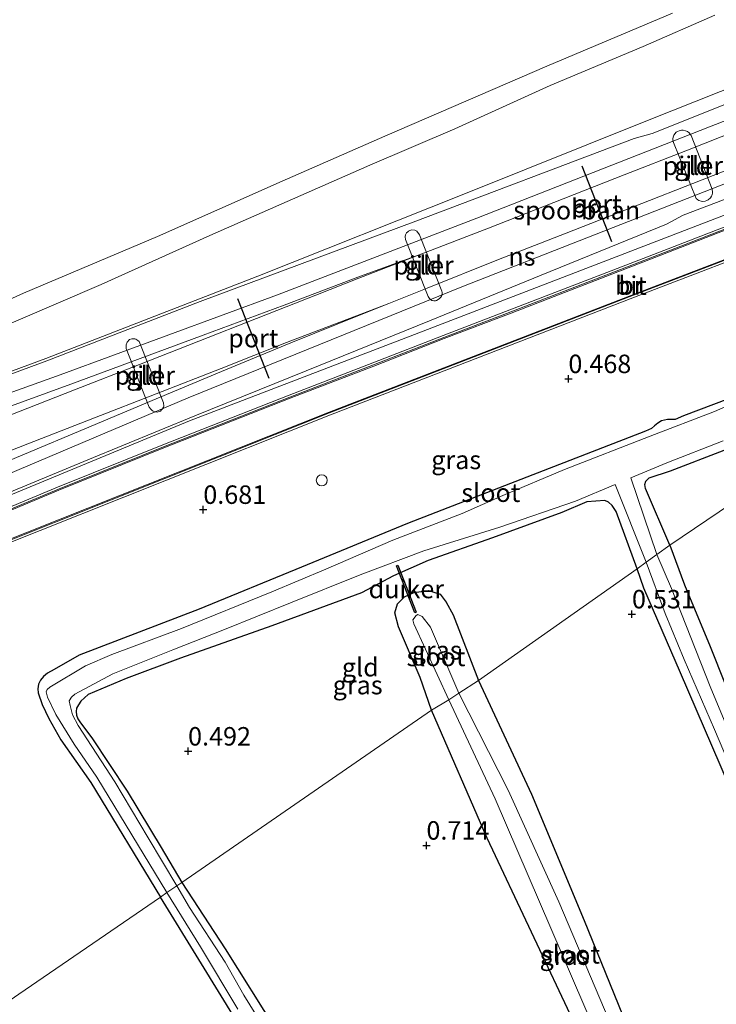
# Model space of a CAD drawing. Units: metres. Extents: x 199995 to 210008, y 499999 to 506253.
# Drawn here: x 200602 to 200697, y 500289 to 500422 of the extents above; entities that cross this region are included whole.
import ezdxf
from ezdxf.enums import TextEntityAlignment as Align

# ---------------------------------------------------------------- set-up
doc = ezdxf.new("R2010")
doc.units = ezdxf.units.M
doc.layers.get('0').update_dxf_attribs({"lineweight": 25})
for name, color, linetype, lineweight in [('B-ME-AL-OVERIG-S-B1', 7, 'Continuous', 18), ('B-ME-GW-HOOGTEPUNT-S-B1', 10, 'Continuous', 25), ('B-ME-GW-INSTEEKWATERGANG-L-B1', 10, 'Continuous', 25), ('B-ME-IE-GRASLAND-GV-B6', 93, 'Continuous', 18), ('B-ME-IE-GRONDWERKLIJN-GROND_INGERICHT-GV-B6', 253, 'Continuous', 18), ('B-ME-IE-HULPGEOMETRIE-L-B1', 53, 'Continuous', 18), ('B-ME-KW-BRUG-GV-B7', 173, 'Continuous', 18), ('B-ME-KW-DUIKER-GV-B6', 10, 'Continuous', 25), ('B-ME-KW-LEUNING-L-B2', 8, 'Continuous', 18), ('B-ME-KW-PIJLER-GV-B6', 173, 'Continuous', 18), ('B-ME-OG-WATER-GV-B6', 153, 'Continuous', 18), ('B-ME-SB-SPOOR-GV-B7', 253, 'Continuous', 18), ('B-ME-SB-SPOOR-L-B2', 253, 'Continuous', 18), ('B-ME-VH-VERH_SOORT-BITUMEN-GV-B7', 8, 'IE-TERREINAFSCHEIDING-NATUURLIJK-HOUTWAL', 18), ('B-ME-VH-VERH_SOORT-ONVERHARD-GV-B6', 8, 'Continuous', 18), ('B-ME-VW-PORTAAL-L-B2', 10, 'Continuous', 25)]:
    doc.layers.add(name, color=color, linetype=linetype, lineweight=lineweight)
doc.styles.add('NLCS-ISO', font='NLCS-ISO.TTF')
doc.linetypes.add('IE-TERREINAFSCHEIDING-NATUURLIJK-HOUTWAL', pattern='A,7,-1.5,[67,NLCS.SHX,S=0.75,R=45,X=0,Y=0],-1.5,7,-1.5,[70,NLCS.SHX,S=0.75,R=0,X=0,Y=0],-1.5', length=20)

# ---------------------------------------------------------------- blocks, each defined once
blk = doc.blocks.new('dtb')
blk.add_circle((0, 0), 0.75)
blk = doc.blocks.new('hoogtepunt')
for p, q in [((-0.5, 0), (0.5, 0)), ((0, 0.5), (0, -0.5))]:
    blk.add_line(p, q)

msp = doc.modelspace()

# ---------------------------------------------------------------- linework, layer by layer
at = {"layer": 'B-ME-GW-INSTEEKWATERGANG-L-B1'}
for points in [[(200702.52, 500372.17, 0.55), (200692.36, 500368.31, 0.46), (200691.24, 500367.84, 0.46), (200690.2, 500367.82, 0.46), (200689.39, 500367.66, 0.46), (200688.89, 500367.35, 0.46), (200688.44, 500366.96, 0.5), (200688.03, 500366.62, 0.54), (200687.23, 500366.25, 0.55), (200671.12, 500360.02, 0.44), (200654.99, 500353.76, 0.7), (200640.63, 500347.81, 0.72), (200626.77, 500342.13, 0.76), (200610.49, 500335.92, 0.9), (200607.09, 500333.95, 0.95), (200606.21, 500333.47, 0.95), (200605.65, 500333, 0.92), (200605.24, 500332.53, 0.91), (200605, 500331.97, 0.82), (200604.9, 500331.34, 0.81), (200604.93, 500330.78, 0.76), (200605.47, 500329.23, 0.78), (200606.38, 500327.31, 0.82), (200608, 500324.44, 0.83), (200612.09, 500318.64, 0.8), (200621.49, 500303.12, 0.86)], [(200690.51, 500350.82, 0.49), (200687.21, 500358.47, 0.58), (200687.12, 500359.01, 0.61), (200687.24, 500359.5, 0.62), (200687.69, 500359.94, 0.65), (200690.62, 500360.89, 0.7), (200697.85, 500363.66, 0.67)], [(200686.1, 500347.62, 0.43), (200683.25, 500355.37, 0.56), (200682.69, 500356.17, 0.57), (200682.21, 500356.64, 0.58), (200681.7, 500356.86, 0.58), (200679.27, 500356.7, 0.48), (200675.87, 500355.23, 0.53), (200666.47, 500351.79, 0.59), (200657.79, 500348.74, 0.62), (200653.06, 500346.67, 0.55), (200648.73, 500344.33, 0.78), (200636.59, 500339.87, 0.77), (200624.24, 500335.48, 0.66), (200616.84, 500332.75, 0.45), (200611.7, 500330.56, 0.55), (200610.71, 500329.67, 0.55), (200610.39, 500329.19, 0.55), (200610.15, 500328.71, 0.53), (200610.09, 500328.27, 0.51), (200610.11, 500327.77, 0.5), (200610.31, 500327.29, 0.49), (200610.68, 500326.74, 0.5), (200612.19, 500324.69, 0.54), (200616.98, 500317.46, 0.55), (200621.62, 500309.84, 0.55), (200624.38, 500305.11, 0.54)], [(200690.51, 500350.82, 0.49), (200692.48, 500345.42, 0.5), (200695.96, 500337.09, 0.43), (200700.12, 500326.63, 0.43), (200702.97, 500318.76, 0.5), (200706.47, 500311.29, 0.49), (200710.28, 500302.7, 0.48), (200713.88, 500292.3, 0.53), (200718.21, 500281.82, 0.52)], [(200712.57, 500284.78, 0.55), (200707.48, 500297.01, 0.54), (200704.21, 500305.27, 0.47), (200698.47, 500318.41, 0.45), (200691.96, 500333.5, 0.47), (200686.99, 500345, 0.44), (200686.1, 500347.62, 0.43)], [(200658.22, 500328.46, 0.59), (200656.68, 500332.86, 0.59), (200653.76, 500339.73, 0.57), (200653.27, 500341.62, 0.53), (200653.6, 500342.84, 0.51), (200654.56, 500343.81, 0.5), (200655.84, 500344.4, 0.51), (200657.8, 500344.67, 0.51), (200659.39, 500344.19, 0.53), (200660.22, 500343.09, 0.52), (200661.17, 500341.35, 0.5), (200664.57, 500332.48, 0.49)], [(200664.57, 500332.48, 0.49), (200671.77, 500317.09, 0.6), (200678.9, 500299.97, 0.6), (200688.8, 500275.62, 0.6), (200694.25, 500260.81, 0.6), (200694.29, 500259.52, 0.6), (200693.59, 500258.55, 0.6), (200692.49, 500257.89, 0.6), (200691.5, 500258.03, 0.6), (200690.45, 500258.7, 0.6), (200689.58, 500259.82, 0.6), (200677.76, 500285.65, 0.59), (200665.75, 500311.1, 0.59), (200658.22, 500328.46, 0.59)], [(200624.38, 500305.11, 0.54), (200630.29, 500296.1, 0.54), (200637.17, 500285.08, 0.54), (200645.75, 500271.15, 0.54), (200655.11, 500256.3, 0.54), (200663.89, 500241.78, 0.58), (200664.42, 500240.43, 0.59), (200664.31, 500239.89, 0.6), (200663.87, 500239.45, 0.64), (200663.02, 500238.85, 0.69), (200662.47, 500238.62, 0.69), (200662.07, 500238.75, 0.72), (200661.79, 500239.05, 0.78), (200661.44, 500239.45, 0.84), (200657.44, 500245.69, 1), (200646.85, 500261.74, 0.91), (200636.63, 500278.5, 0.86), (200627.06, 500294.09, 0.86), (200621.49, 500303.12, 0.86)]]:
    msp.add_polyline3d(points, dxfattribs=at)
at = {"layer": 'B-ME-IE-GRASLAND-GV-B6'}
for points in [[(200704.6, 500372.48, 0.01), (200696.56, 500368.93, 0.01), (200687.83, 500365.56, 0.01), (200676.25, 500361.06, 0.01), (200667.87, 500357.54, 0.01), (200662.37, 500355.09, 0.01), (200652.97, 500351.48, 0.01), (200643.89, 500347.54, 0.01), (200636.58, 500344.48, 0.01), (200624.34, 500339.52, 0.01), (200614.93, 500335.99, 0.01), (200611.37, 500334.47, 0.01), (200606.53, 500331.58, 0.01), (200606.18, 500331.27, 0.01), (200606.04, 500330.92, 0.01), (200606.22, 500330.22, 0.01), (200607.32, 500327.85, 0.01), (200609.8, 500323.86, 0.01), (200612.89, 500319.36, 0.01), (200622.38, 500303.73, 0.01), (200621.49, 500303.12, 0.86), (200612.09, 500318.64, 0.8), (200608, 500324.44, 0.83), (200606.38, 500327.31, 0.82), (200605.47, 500329.23, 0.78), (200604.93, 500330.78, 0.76), (200604.9, 500331.34, 0.81), (200605, 500331.97, 0.82), (200605.24, 500332.53, 0.91), (200605.65, 500333, 0.92), (200606.21, 500333.47, 0.95), (200607.09, 500333.95, 0.95), (200610.49, 500335.92, 0.9), (200626.77, 500342.13, 0.76), (200640.63, 500347.81, 0.72), (200654.99, 500353.76, 0.7), (200671.12, 500360.02, 0.44), (200687.23, 500366.25, 0.55), (200688.03, 500366.62, 0.54), (200688.44, 500366.96, 0.5), (200688.89, 500367.35, 0.46), (200689.39, 500367.66, 0.46), (200690.2, 500367.82, 0.46), (200691.24, 500367.84, 0.46), (200692.36, 500368.31, 0.46), (200702.52, 500372.17, 0.55)], [(200690.51, 500350.82, 0.49), (200688.74, 500349.55, 0.04), (200685.22, 500359.92, 0.01), (200690.11, 500361.97, 0.01), (200697.73, 500364.94, 0.01)], [(200697.85, 500363.66, 0.67), (200690.62, 500360.89, 0.7), (200687.69, 500359.94, 0.65), (200687.24, 500359.5, 0.62), (200687.12, 500359.01, 0.61), (200687.21, 500358.47, 0.58), (200690.51, 500350.82, 0.49)], [(200623.73, 500304.67, 0.01), (200619.84, 500311.16, 0.01), (200615.32, 500318.74, 0.01), (200610.36, 500326.37, 0.01), (200609.61, 500327.82, 0.01), (200609.27, 500329.08, 0.01), (200609.15, 500329.7, 0.01), (200609.44, 500330.22, 0.01), (200609.91, 500330.6, 0.01), (200615.06, 500333.37, 0.01), (200623.17, 500336.63, 0.01), (200630.16, 500339.37, 0.01), (200639.13, 500343.01, 0.01), (200648.56, 500346.78, 0.01), (200657.18, 500350.04, 0.01), (200667.48, 500353.25, 0.01), (200677.73, 500356.79, 0.01), (200683.11, 500359.04, 0.01), (200687.29, 500348.5, 0.04), (200686.1, 500347.62, 0.43), (200683.25, 500355.37, 0.56), (200682.69, 500356.17, 0.57), (200682.21, 500356.64, 0.58), (200681.7, 500356.86, 0.58), (200679.27, 500356.7, 0.48), (200675.87, 500355.23, 0.53), (200666.47, 500351.79, 0.59), (200657.79, 500348.74, 0.62), (200653.06, 500346.67, 0.55), (200648.73, 500344.33, 0.78), (200636.59, 500339.87, 0.77), (200624.24, 500335.48, 0.66), (200616.84, 500332.75, 0.45), (200611.7, 500330.56, 0.55), (200610.71, 500329.67, 0.55), (200610.39, 500329.19, 0.55), (200610.15, 500328.71, 0.53), (200610.09, 500328.27, 0.51), (200610.11, 500327.77, 0.5), (200610.31, 500327.29, 0.49), (200610.68, 500326.74, 0.5), (200612.19, 500324.69, 0.54), (200616.98, 500317.46, 0.55), (200621.62, 500309.84, 0.55), (200624.38, 500305.11, 0.54), (200623.73, 500304.67, 0.01)], [(200717.75, 500279.15, 0.04), (200712.69, 500292.12, 0.04), (200707.73, 500303.74, 0.04), (200702.18, 500316.79, 0.04), (200695.97, 500331.67, 0.04), (200690.75, 500344.92, 0.04), (200688.74, 500349.55, 0.04), (200690.51, 500350.82, 0.49)], [(200690.51, 500350.82, 0.49), (200692.48, 500345.42, 0.5), (200695.96, 500337.09, 0.43), (200700.12, 500326.63, 0.43), (200702.97, 500318.76, 0.5), (200706.47, 500311.29, 0.49), (200710.28, 500302.7, 0.48), (200713.88, 500292.3, 0.53), (200718.21, 500281.82, 0.52)], [(200712.57, 500284.78, 0.55), (200707.48, 500297.01, 0.54), (200704.21, 500305.27, 0.47), (200698.47, 500318.41, 0.45), (200691.96, 500333.5, 0.47), (200686.99, 500345, 0.44), (200686.1, 500347.62, 0.43), (200687.29, 500348.5, 0.04), (200689.88, 500341.57, 0.04), (200692.47, 500335.31, 0.04), (200696.54, 500325.83, 0.04), (200700.5, 500316.59, 0.04), (200704.81, 500306.97, 0.04), (200709.52, 500296.41, 0.04), (200713.53, 500285.55, 0.04)], [(200660.57, 500329.87, -0.02), (200658.22, 500328.46, 0.59), (200656.68, 500332.86, 0.59), (200653.76, 500339.73, 0.57), (200653.27, 500341.62, 0.53), (200653.6, 500342.84, 0.51), (200654.56, 500343.81, 0.5), (200655.84, 500344.4, 0.51), (200657.8, 500344.67, 0.51), (200659.39, 500344.19, 0.53), (200660.22, 500343.09, 0.52), (200661.17, 500341.35, 0.5), (200664.57, 500332.48, 0.49), (200661.94, 500330.76, -0.02), (200658.11, 500339.7, -0.02), (200656.94, 500341.13, -0.02), (200656.38, 500341.41, -0.02), (200656.14, 500341.26, -0.02), (200655.7, 500340.71, -0.02), (200655.82, 500340.15, -0.02), (200660.57, 500329.87, -0.02)], [(200682.91, 500284.92, -0.02), (200675.47, 500302.5, -0.02), (200668.61, 500317.61, -0.02), (200661.94, 500330.76, -0.02), (200664.57, 500332.48, 0.49), (200671.77, 500317.09, 0.6), (200678.9, 500299.97, 0.6), (200688.8, 500275.62, 0.6)], [(200677.76, 500285.65, 0.59), (200665.75, 500311.1, 0.59), (200658.22, 500328.46, 0.59), (200660.57, 500329.87, -0.02)], [(200660.57, 500329.87, -0.02), (200666.84, 500316.42, -0.02), (200678.88, 500288.52, -0.02)], [(200623.73, 500304.67, 0.01), (200624.38, 500305.11, 0.54), (200630.29, 500296.1, 0.54), (200637.17, 500285.08, 0.54)], [(200637.47, 500282.36, 0.01), (200632.81, 500289.82, 0.01), (200630.28, 500294.31, 0.01), (200625.44, 500301.71, 0.01), (200623.73, 500304.67, 0.01)], [(200636.63, 500278.5, 0.86), (200627.06, 500294.09, 0.86), (200621.49, 500303.12, 0.86), (200622.38, 500303.73, 0.01), (200626.91, 500296.37, 0.01), (200632.01, 500287.95, 0.01)]]:
    msp.add_polyline3d(points, dxfattribs=at)
at = {"layer": 'B-ME-IE-GRONDWERKLIJN-GROND_INGERICHT-GV-B6'}
for points in [[(200690.85, 500422.88, 1.14), (200673.87, 500415.7, 1.21), (200651.91, 500406.22, 1.2), (200637.98, 500400.12, 1.16), (200621.11, 500392.61, 1.2), (200602.96, 500384.95, 1.2), (200587.03, 500377.73, 1.2)], [(200596.08, 500378.67, 1.15), (200613.49, 500386.14, 1.11), (200628.18, 500392.78, 1.08), (200649.88, 500402.27, 1.1), (200661.38, 500407.21, 1.1), (200674.3, 500413.08, 1.11), (200686.88, 500418.35, 1.13), (200696.62, 500422.6, 1.03)], [(200694.97, 500397.38, 1.24), (200695.28, 500397.41, 1.24), (200695.54, 500397.49, 1.24), (200695.72, 500397.6, 1.24), (200696.02, 500397.85, 1.24), (200696.17, 500398.11, 1.23), (200696.23, 500398.26, 1.23), (200696.29, 500398.52, 1.23), (200696.29, 500398.65, 1.22), (200696.24, 500399.03, 0.94), (200693.4, 500406.29, 0.94), (200693.12, 500406.66, 1.28), (200692.91, 500406.83, 1.26), (200692.79, 500406.9, 1.25), (200692.65, 500406.96, 1.26), (200692.33, 500407.04, 1.26), (200692.11, 500407.03, 1.22), (200691.92, 500406.99, 1.22), (200691.78, 500406.95, 1.23), (200691.55, 500406.85, 1.23), (200691.39, 500406.76, 1.31), (200691.03, 500406.37, 1.37), (200690.95, 500406.08, 1.33), (200690.93, 500405.88, 1.33), (200690.93, 500405.66, 1.32), (200691, 500405.38, 0.94), (200694.1, 500397.76, 1.33), (200694.29, 500397.6, 1.28), (200694.46, 500397.5, 1.3), (200694.74, 500397.41, 1.23), (200694.97, 500397.38, 1.24)], [(200659.32, 500384.21, 1.05), (200659.49, 500384.4, 1.05), (200659.61, 500384.63, 1.05), (200659.65, 500384.84, 1.05), (200659.66, 500385.05, 1.05), (200659.61, 500385.2, 1.05), (200656.61, 500392.86, 1.05), (200656.24, 500393.35, 1.05), (200655.95, 500393.5, 1.05), (200655.57, 500393.55, 1.05), (200655.3, 500393.43, 1.05), (200655.12, 500393.37, 1.05), (200655, 500393.28, 1.05), (200654.83, 500393.14, 1.05), (200654.72, 500392.83, 1.05), (200654.67, 500392.62, 1.05), (200654.67, 500392.46, 1.05), (200654.69, 500392.35, 1.05), (200654.71, 500392.23, 1.05), (200657.75, 500384.48, 1.05), (200657.84, 500384.34, 1.05), (200657.94, 500384.21, 1.05), (200658.08, 500384.1, 1.05), (200658.26, 500383.97, 1.05), (200658.38, 500383.94, 1.05), (200658.54, 500383.93, 1.05), (200658.77, 500383.92, 1.05), (200658.89, 500383.95, 1.05), (200659.14, 500384.07, 1.05), (200659.32, 500384.21, 1.05)], [(200621.78, 500369.27, 1.17), (200621.9, 500369.49, 1.17), (200621.96, 500369.61, 1.17), (200621.95, 500369.79, 1.17), (200621.94, 500369.94, 1.17), (200621.93, 500370.11, 1.17), (200618.73, 500378.18, 1.17), (200618.6, 500378.38, 1.17), (200618.44, 500378.54, 1.17), (200618.18, 500378.7, 1.17), (200618.05, 500378.75, 1.17), (200617.81, 500378.76, 1.17), (200617.61, 500378.76, 1.17), (200617.3, 500378.65, 1.17), (200616.99, 500378.29, 1.17), (200616.84, 500377.93, 1.17), (200616.84, 500377.66, 1.17), (200616.87, 500377.46, 1.17), (200619.99, 500369.49, 1.17), (200620.18, 500369.22, 1.17), (200620.37, 500369.03, 1.17), (200620.54, 500368.95, 1.17), (200620.73, 500368.87, 1.17), (200621.08, 500368.84, 1.17), (200621.2, 500368.86, 1.17), (200621.33, 500368.91, 1.17), (200621.49, 500368.98, 1.17), (200621.62, 500369.08, 1.17), (200621.71, 500369.18, 1.17), (200621.78, 500369.27, 1.17)], [(200702.52, 500372.17, 0.55), (200692.36, 500368.31, 0.46), (200691.24, 500367.84, 0.46), (200690.2, 500367.82, 0.46), (200689.39, 500367.66, 0.46), (200688.89, 500367.35, 0.46), (200688.44, 500366.96, 0.5), (200688.03, 500366.62, 0.54), (200687.23, 500366.25, 0.55), (200671.12, 500360.02, 0.44), (200654.99, 500353.76, 0.7), (200640.63, 500347.81, 0.72), (200626.77, 500342.13, 0.76), (200610.49, 500335.92, 0.9), (200607.09, 500333.95, 0.95), (200606.21, 500333.47, 0.95), (200605.65, 500333, 0.92), (200605.24, 500332.53, 0.91), (200605, 500331.97, 0.82), (200604.9, 500331.34, 0.81), (200604.93, 500330.78, 0.76), (200605.47, 500329.23, 0.78), (200606.38, 500327.31, 0.82), (200608, 500324.44, 0.83), (200612.09, 500318.64, 0.8), (200621.49, 500303.12, 0.86), (200602.34, 500289.98, 0.97)], [(200717.26, 500368.87, 0.58), (200690.51, 500350.82, 0.49), (200687.21, 500358.47, 0.58), (200687.12, 500359.01, 0.61), (200687.24, 500359.5, 0.62), (200687.69, 500359.94, 0.65), (200690.62, 500360.89, 0.7), (200697.85, 500363.66, 0.67)], [(200718.21, 500281.82, 0.52), (200713.88, 500292.3, 0.53), (200710.28, 500302.7, 0.48), (200706.47, 500311.29, 0.49), (200702.97, 500318.76, 0.5), (200700.12, 500326.63, 0.43), (200695.96, 500337.09, 0.43), (200692.48, 500345.42, 0.5), (200690.51, 500350.82, 0.49), (200717.26, 500368.87, 0.58), (200717.56, 500367.89, 0.6), (200718.01, 500366.94, 0.6), (200718.63, 500366.1, 0.64), (200719.63, 500364.76, 0.67), (200720.22, 500364.05, 0.69), (200721.69, 500361.66, 0.71), (200722.18, 500360.6, 0.71), (200723.63, 500357.51, 0.73), (200727.89, 500345.93, 0.61), (200732.69, 500334.45, 0.63), (200737.44, 500323.9, 0.79), (200739.87, 500319.18, 0.6), (200744.34, 500307.37, 0.76), (200749.2, 500297.85, 0.71)], [(200718.21, 500281.82, 0.52), (200713.88, 500292.3, 0.53), (200710.28, 500302.7, 0.48), (200706.47, 500311.29, 0.49), (200702.97, 500318.76, 0.5), (200700.12, 500326.63, 0.43), (200695.96, 500337.09, 0.43), (200692.48, 500345.42, 0.5), (200690.51, 500350.82, 0.49), (200717.26, 500368.87, 0.58), (200717.56, 500367.89, 0.6), (200718.01, 500366.94, 0.6), (200718.63, 500366.1, 0.64), (200719.63, 500364.76, 0.67), (200720.22, 500364.05, 0.69), (200721.69, 500361.66, 0.71), (200722.18, 500360.6, 0.71), (200723.63, 500357.51, 0.73), (200727.89, 500345.93, 0.61), (200732.69, 500334.45, 0.63), (200737.44, 500323.9, 0.79), (200739.87, 500319.18, 0.6), (200744.34, 500307.37, 0.76), (200749.2, 500297.85, 0.71)], [(200664.57, 500332.48, 0.49), (200661.17, 500341.35, 0.5), (200660.22, 500343.09, 0.52), (200659.39, 500344.19, 0.53), (200657.8, 500344.67, 0.51), (200655.84, 500344.4, 0.51), (200654.56, 500343.81, 0.5), (200653.6, 500342.84, 0.51), (200653.27, 500341.62, 0.53), (200653.76, 500339.73, 0.57), (200656.68, 500332.86, 0.59), (200658.22, 500328.46, 0.59), (200624.38, 500305.11, 0.54), (200621.62, 500309.84, 0.55), (200616.98, 500317.46, 0.55), (200612.19, 500324.69, 0.54), (200610.68, 500326.74, 0.5), (200610.31, 500327.29, 0.49), (200610.11, 500327.77, 0.5), (200610.09, 500328.27, 0.51), (200610.15, 500328.71, 0.53), (200610.39, 500329.19, 0.55), (200610.71, 500329.67, 0.55), (200611.7, 500330.56, 0.55), (200616.84, 500332.75, 0.45), (200624.24, 500335.48, 0.66), (200636.59, 500339.87, 0.77), (200648.73, 500344.33, 0.78), (200653.06, 500346.67, 0.55), (200657.79, 500348.74, 0.62), (200666.47, 500351.79, 0.59), (200675.87, 500355.23, 0.53), (200679.27, 500356.7, 0.48), (200681.7, 500356.86, 0.58), (200682.21, 500356.64, 0.58), (200682.69, 500356.17, 0.57), (200683.25, 500355.37, 0.56), (200686.1, 500347.62, 0.43), (200664.57, 500332.48, 0.49)], [(200688.8, 500275.62, 0.6), (200678.9, 500299.97, 0.6), (200671.77, 500317.09, 0.6), (200664.57, 500332.48, 0.49), (200686.1, 500347.62, 0.43), (200686.99, 500345, 0.44), (200691.96, 500333.5, 0.47), (200698.47, 500318.41, 0.45), (200704.21, 500305.27, 0.47), (200707.48, 500297.01, 0.54), (200712.57, 500284.78, 0.55)], [(200688.8, 500275.62, 0.6), (200678.9, 500299.97, 0.6), (200671.77, 500317.09, 0.6), (200664.57, 500332.48, 0.49), (200686.1, 500347.62, 0.43), (200686.99, 500345, 0.44), (200691.96, 500333.5, 0.47), (200698.47, 500318.41, 0.45), (200704.21, 500305.27, 0.47), (200707.48, 500297.01, 0.54), (200712.57, 500284.78, 0.55)], [(200637.17, 500285.08, 0.54), (200630.29, 500296.1, 0.54), (200624.38, 500305.11, 0.54), (200658.22, 500328.46, 0.59), (200665.75, 500311.1, 0.59), (200677.76, 500285.65, 0.59)], [(200637.17, 500285.08, 0.54), (200630.29, 500296.1, 0.54), (200624.38, 500305.11, 0.54), (200658.22, 500328.46, 0.59), (200665.75, 500311.1, 0.59), (200677.76, 500285.65, 0.59)], [(200584.03, 500277.33, 1.78), (200602.34, 500289.98, 0.97), (200621.49, 500303.12, 0.86), (200627.06, 500294.09, 0.86), (200636.63, 500278.5, 0.86)], [(200584.03, 500277.33, 1.78), (200602.34, 500289.98, 0.97), (200621.49, 500303.12, 0.86), (200627.06, 500294.09, 0.86), (200636.63, 500278.5, 0.86)]]:
    msp.add_polyline3d(points, dxfattribs=at)
at = {"layer": 'B-ME-IE-HULPGEOMETRIE-L-B1'}
msp.add_polyline3d([(200584.03, 500277.33, 1.78), (200602.34, 500289.98, 0.97), (200621.49, 500303.12, 0.86), (200622.38, 500303.73, 0.01), (200623.73, 500304.67, 0.01), (200624.38, 500305.11, 0.54), (200658.22, 500328.46, 0.59), (200660.57, 500329.87, -0.02), (200661.94, 500330.76, -0.02), (200664.57, 500332.48, 0.49), (200686.1, 500347.62, 0.43), (200687.29, 500348.5, 0.04), (200688.74, 500349.55, 0.04), (200690.51, 500350.82, 0.49), (200717.26, 500368.87, 0.58), (200721.84, 500372.25, 0.62), (200735.16, 500381.15, 0.88), (200775.91, 500408.38, 1.86), (200778.52, 500409.29, 0.91), (200780.48, 500409.97, 0.31), (200855.42, 500447.12, 0.31)], dxfattribs=at)
at = {"layer": 'B-ME-KW-BRUG-GV-B7'}
for points in [[(200577.62, 500365.63, 12.94), (200605.98, 500376.09, 13.35), (200634.69, 500387.24, 13.74), (200662.82, 500398.47, 14.18), (200687.47, 500408.33, 14.52), (200733.65, 500426.71, 15.17), (200765.54, 500439.5, 15.45), (200798.56, 500452.59, 15.7), (200828.7, 500464.46, 15.7)], [(200845.97, 500452.93, 15.63), (200816.86, 500441.49, 15.64), (200777.12, 500426.05, 15.43), (200739.86, 500411.7, 15.08), (200655.32, 500379.14, 14.01), (200625.42, 500367.63, 13.74), (200588.02, 500352.17, 13.2)], [(200517.73, 500320.64, 10.82), (200528.58, 500325.34, 11.27), (200540.25, 500330.23, 11.35), (200552.1, 500335.18, 10.98), (200564.04, 500340.24, 11.15), (200577.44, 500345.97, 11.45), (200591.89, 500352.1, 11.57), (200607.58, 500358.67, 11.85), (200621.82, 500364.41, 12.04), (200638.94, 500371.14, 12.33), (200650.26, 500375.49, 12.49), (200659.79, 500379.2, 12.66), (200668.85, 500382.68, 12.79), (200687.49, 500389.87, 13.08), (200696.92, 500393.55, 13.2), (200716.89, 500401.17, 13.48), (200726.67, 500404.94, 13.64), (200734.81, 500408.14, 13.61), (200754.61, 500415.71, 13.78), (200772.49, 500422.59, 13.96), (200791.3, 500429.88, 14.15), (200813.64, 500438.58, 14.24), (200835.82, 500447.31, 14.26)], [(200825.87, 500438.47, 14.31), (200776, 500419.05, 14.17), (200728.62, 500400.84, 13.7), (200685.72, 500384.4, 13.11), (200644.53, 500368.46, 12.47), (200599.63, 500350.6, 11.76), (200548.54, 500328.74, 11.02), (200519.35, 500316.48, 10.74), (200519.17, 500316.87, 10.74), (200517.88, 500320.28, 10.82), (200517.73, 500320.64, 10.82)]]:
    msp.add_polyline3d(points, dxfattribs=at)
at = {"layer": 'B-ME-KW-DUIKER-GV-B6'}
msp.add_polyline3d([(200656.14, 500341.71, -0.02), (200655.95, 500341.63, -0.02), (200653.48, 500348.03, 0.01), (200653.67, 500348.1, 0.01), (200656.14, 500341.71, -0.02)], dxfattribs=at)
at = {"layer": 'B-ME-KW-LEUNING-L-B2'}
for points in [[(200509.78, 500341.1, 11.99), (200526, 500346.72, 12.22), (200550.38, 500355.51, 12.53), (200577.74, 500365.3, 12.94), (200606.1, 500375.76, 13.35), (200626.89, 500383.83, 13.64), (200656.08, 500394.69, 14.07), (200685.66, 500405.92, 14.48), (200688.12, 500406.58, 14.52), (200705.4, 500413.47, 14.76), (200733.37, 500424.64, 15.15), (200758.81, 500434.72, 15.38), (200786.9, 500445.77, 15.61), (200812.71, 500455.72, 15.7), (200814.77, 500456.5, 15.7), (200817.87, 500457.68, 15.7), (200842.29, 500467.3, 15.58)], [(200849.25, 500456.59, 15.6), (200828.26, 500448.41, 15.64), (200800.03, 500437.18, 15.55), (200770.54, 500425.72, 15.37), (200755.92, 500419.89, 15.23), (200732.75, 500411.17, 15), (200717.74, 500405.28, 14.81), (200698.75, 500397.96, 14.57), (200692.31, 500395.53, 14.49), (200690.06, 500394.28, 14.46), (200673.1, 500387.4, 14.24), (200657.94, 500381.19, 14.05), (200641.24, 500374.44, 13.88), (200626.18, 500368.32, 13.75), (200611.69, 500362.39, 13.54), (200596.18, 500355.97, 13.32), (200591.82, 500354.18, 13.25), (200587.92, 500352.42, 13.2), (200555.03, 500338.41, 12.7), (200517.09, 500322.29, 11.98)], [(200851.48, 500453.17, 14.29), (200835.93, 500447.03, 14.29), (200813.74, 500438.3, 14.26), (200791.4, 500429.6, 14.21), (200772.6, 500422.32, 13.99), (200754.71, 500415.43, 13.84), (200734.92, 500407.86, 13.63), (200726.77, 500404.67, 13.6), (200717, 500400.89, 13.53), (200697.03, 500393.27, 13.24), (200687.59, 500389.59, 13.11), (200668.96, 500382.4, 12.85), (200659.89, 500378.93, 12.71), (200650.37, 500375.22, 12.52), (200639.04, 500370.86, 12.35), (200621.93, 500364.14, 12.08), (200607.69, 500358.4, 11.91), (200592, 500351.83, 11.59), (200577.55, 500345.7, 11.47), (200564.15, 500339.97, 11.14), (200552.21, 500334.91, 10.98), (200540.36, 500329.96, 11.35), (200528.69, 500325.07, 11.28), (200517.85, 500320.37, 10.82)], [(200519.23, 500316.75, 10.74), (200548.43, 500329.01, 11.08), (200599.51, 500350.87, 11.77), (200644.42, 500368.74, 12.5), (200685.61, 500384.67, 13.12), (200728.51, 500401.11, 13.73), (200775.9, 500419.32, 14.19), (200825.77, 500438.74, 14.35), (200853.76, 500449.67, 14.4)]]:
    msp.add_polyline3d(points, dxfattribs=at)
at = {"layer": 'B-ME-KW-PIJLER-GV-B6'}
for points in [[(200694.97, 500397.38, 1.24), (200694.74, 500397.41, 1.23), (200694.46, 500397.5, 1.3), (200694.29, 500397.6, 1.28), (200694.1, 500397.76, 1.33), (200691, 500405.38, 0.94), (200690.93, 500405.66, 1.32), (200690.93, 500405.88, 1.33), (200690.95, 500406.08, 1.33), (200691.03, 500406.37, 1.37), (200691.39, 500406.76, 1.31), (200691.55, 500406.85, 1.23), (200691.78, 500406.95, 1.23), (200691.92, 500406.99, 1.22), (200692.11, 500407.03, 1.22), (200692.33, 500407.04, 1.26), (200692.65, 500406.96, 1.26), (200692.79, 500406.9, 1.25), (200692.91, 500406.83, 1.26), (200693.12, 500406.66, 1.28), (200693.4, 500406.29, 0.94), (200696.24, 500399.03, 0.94), (200696.29, 500398.65, 1.22), (200696.29, 500398.52, 1.23), (200696.23, 500398.26, 1.23), (200696.17, 500398.11, 1.23), (200696.02, 500397.85, 1.24), (200695.72, 500397.6, 1.24), (200695.54, 500397.49, 1.24), (200695.28, 500397.41, 1.24), (200694.97, 500397.38, 1.24)], [(200659.32, 500384.21, 1.05), (200659.14, 500384.07, 1.05), (200658.89, 500383.95, 1.05), (200658.77, 500383.92, 1.05), (200658.54, 500383.93, 1.05), (200658.38, 500383.94, 1.05), (200658.26, 500383.97, 1.05), (200658.08, 500384.1, 1.05), (200657.94, 500384.21, 1.05), (200657.84, 500384.34, 1.05), (200657.75, 500384.48, 1.05), (200654.71, 500392.23, 1.05), (200654.69, 500392.35, 1.05), (200654.67, 500392.46, 1.05), (200654.67, 500392.62, 1.05), (200654.72, 500392.83, 1.05), (200654.83, 500393.14, 1.05), (200655, 500393.28, 1.05), (200655.12, 500393.37, 1.05), (200655.3, 500393.43, 1.05), (200655.57, 500393.55, 1.05), (200655.95, 500393.5, 1.05), (200656.24, 500393.35, 1.05), (200656.61, 500392.86, 1.05), (200659.61, 500385.2, 1.05), (200659.66, 500385.05, 1.05), (200659.65, 500384.84, 1.05), (200659.61, 500384.63, 1.05), (200659.49, 500384.4, 1.05), (200659.32, 500384.21, 1.05)], [(200621.78, 500369.27, 1.17), (200621.71, 500369.18, 1.17), (200621.62, 500369.08, 1.17), (200621.49, 500368.98, 1.17), (200621.33, 500368.91, 1.17), (200621.2, 500368.86, 1.17), (200621.08, 500368.84, 1.17), (200620.73, 500368.87, 1.17), (200620.54, 500368.95, 1.17), (200620.37, 500369.03, 1.17), (200620.18, 500369.22, 1.17), (200619.99, 500369.49, 1.17), (200616.87, 500377.46, 1.17), (200616.84, 500377.66, 1.17), (200616.84, 500377.93, 1.17), (200616.99, 500378.29, 1.17), (200617.3, 500378.65, 1.17), (200617.61, 500378.76, 1.17), (200617.81, 500378.76, 1.17), (200618.05, 500378.75, 1.17), (200618.18, 500378.7, 1.17), (200618.44, 500378.54, 1.17), (200618.6, 500378.38, 1.17), (200618.73, 500378.18, 1.17), (200621.93, 500370.11, 1.17), (200621.94, 500369.94, 1.17), (200621.95, 500369.79, 1.17), (200621.96, 500369.61, 1.17), (200621.9, 500369.49, 1.17), (200621.78, 500369.27, 1.17)]]:
    msp.add_polyline3d(points, dxfattribs=at)
at = {"layer": 'B-ME-OG-WATER-GV-B6'}
for points in [[(200688.74, 500349.55, 0.04), (200687.29, 500348.5, 0.04), (200683.11, 500359.04, 0.01), (200677.73, 500356.79, 0.01), (200667.48, 500353.25, 0.01), (200657.18, 500350.04, 0.01), (200648.56, 500346.78, 0.01), (200639.13, 500343.01, 0.01), (200630.16, 500339.37, 0.01), (200623.17, 500336.63, 0.01), (200615.06, 500333.37, 0.01), (200609.91, 500330.6, 0.01), (200609.44, 500330.22, 0.01), (200609.15, 500329.7, 0.01), (200609.27, 500329.08, 0.01), (200609.61, 500327.82, 0.01), (200610.36, 500326.37, 0.01), (200615.32, 500318.74, 0.01), (200619.84, 500311.16, 0.01), (200623.73, 500304.67, 0.01), (200622.38, 500303.73, 0.01), (200612.89, 500319.36, 0.01), (200609.8, 500323.86, 0.01), (200607.32, 500327.85, 0.01), (200606.22, 500330.22, 0.01), (200606.04, 500330.92, 0.01), (200606.18, 500331.27, 0.01), (200606.53, 500331.58, 0.01), (200611.37, 500334.47, 0.01), (200614.93, 500335.99, 0.01), (200624.34, 500339.52, 0.01), (200636.58, 500344.48, 0.01), (200643.89, 500347.54, 0.01), (200652.97, 500351.48, 0.01), (200662.37, 500355.09, 0.01), (200667.87, 500357.54, 0.01), (200676.25, 500361.06, 0.01), (200687.83, 500365.56, 0.01), (200696.56, 500368.93, 0.01), (200704.6, 500372.48, 0.01)], [(200697.73, 500364.94, 0.01), (200690.11, 500361.97, 0.01), (200685.22, 500359.92, 0.01), (200688.74, 500349.55, 0.04)], [(200688.74, 500349.55, 0.04), (200690.75, 500344.92, 0.04), (200695.97, 500331.67, 0.04), (200702.18, 500316.79, 0.04), (200707.73, 500303.74, 0.04), (200712.69, 500292.12, 0.04), (200717.75, 500279.15, 0.04), (200718, 500278.3, 0.04), (200718.02, 500277.92, 0.04), (200717.92, 500277.58, 0.04), (200717.72, 500277.36, 0.04), (200717.48, 500277.2, 0.04), (200717.22, 500277.17, 0.04), (200716.87, 500277.34, 0.04), (200716.6, 500277.7, 0.04), (200713.53, 500285.55, 0.04), (200709.52, 500296.41, 0.04), (200704.81, 500306.97, 0.04), (200700.5, 500316.59, 0.04), (200696.54, 500325.83, 0.04), (200692.47, 500335.31, 0.04), (200689.88, 500341.57, 0.04), (200687.29, 500348.5, 0.04), (200688.74, 500349.55, 0.04)], [(200661.94, 500330.76, -0.02), (200660.57, 500329.87, -0.02), (200655.82, 500340.15, -0.02), (200655.7, 500340.71, -0.02), (200656.14, 500341.26, -0.02), (200656.38, 500341.41, -0.02), (200656.94, 500341.13, -0.02), (200658.11, 500339.7, -0.02), (200661.94, 500330.76, -0.02)], [(200661.94, 500330.76, -0.02), (200668.61, 500317.61, -0.02), (200675.47, 500302.5, -0.02), (200682.91, 500284.92, -0.02), (200692.95, 500261.21, -0.02), (200693, 500260.67, -0.02), (200692.74, 500260.21, -0.02), (200692.33, 500259.91, -0.02), (200691.93, 500259.8, -0.02), (200691.46, 500260.14, -0.02), (200691.06, 500260.58, -0.02), (200690.45, 500261.43, -0.02), (200678.88, 500288.52, -0.02), (200666.84, 500316.42, -0.02), (200660.57, 500329.87, -0.02), (200661.94, 500330.76, -0.02)], [(200632.01, 500287.95, 0.01), (200626.91, 500296.37, 0.01), (200622.38, 500303.73, 0.01), (200623.73, 500304.67, 0.01)], [(200623.73, 500304.67, 0.01), (200625.44, 500301.71, 0.01), (200630.28, 500294.31, 0.01), (200632.81, 500289.82, 0.01), (200637.47, 500282.36, 0.01)]]:
    msp.add_polyline3d(points, dxfattribs=at)
at = {"layer": 'B-ME-SB-SPOOR-GV-B7'}
for points in [[(200516.21, 500324.55, 11.57), (200515.6, 500326.13, 11.76), (200514.26, 500329.57, 11.75), (200512.65, 500333.71, 11.79), (200511.23, 500337.35, 11.75), (200510.59, 500339, 11.53), (200528.87, 500345.48, 11.77), (200555.45, 500354.98, 12.17), (200582.01, 500364.57, 12.51), (200607.9, 500373.9, 12.92), (200637.38, 500384.74, 13.36), (200664.37, 500395.12, 13.66), (200695.87, 500407.49, 14.26), (200725.62, 500419.08, 14.64), (200763.38, 500433.92, 14.94), (200800.16, 500448.39, 15.22), (200838.26, 500463.33, 15.24)], [(200847.93, 500458.58, 15.22), (200813.34, 500445.12, 15.26), (200776.85, 500430.78, 15.09), (200740.6, 500416.6, 14.73), (200699.75, 500400.49, 14.13), (200662.33, 500385.8, 13.59), (200625.27, 500370.77, 13.09), (200584.74, 500353.62, 12.53), (200556.18, 500341.49, 12.12), (200532.82, 500331.6, 11.74), (200516.21, 500324.55, 11.57)]]:
    msp.add_polyline3d(points, dxfattribs=at)
at = {"layer": 'B-ME-SB-SPOOR-L-B2'}
for points in [[(200599.71, 500367.89, 12.96), (200609.84, 500371.87, 13.14), (200618.67, 500375.3, 13.25), (200642.56, 500384.7, 13.59), (200648.39, 500387, 13.68), (200656.93, 500390.29, 13.78), (200665.95, 500393.77, 13.95), (200674.78, 500397.21, 14.14), (200684.33, 500400.96, 14.24), (200692.67, 500404.24, 14.36), (200702.25, 500408.02, 14.52), (200711.62, 500411.67, 14.65), (200721.65, 500415.59, 14.77), (200730.55, 500419.08, 14.88), (200739.54, 500422.61, 14.97), (200749.53, 500426.52, 15.07), (200758.17, 500429.91, 15.16), (200768.23, 500433.87, 15.27), (200777.47, 500437.49, 15.3), (200785.89, 500440.78, 15.34), (200795.32, 500444.46, 15.38), (200804.43, 500448.06, 15.42), (200813.85, 500451.71, 15.44), (200824.35, 500455.86, 15.47)], [(200593.12, 500358.98, 12.82), (200603.09, 500363.15, 13.02), (200611.26, 500366.57, 13.1), (200620.93, 500370.63, 13.24), (200630.32, 500374.55, 13.35), (200639.17, 500378.22, 13.47), (200648.71, 500382.07, 13.67), (200652.45, 500383.57, 13.68), (200657.64, 500385.64, 13.7), (200667.08, 500389.4, 13.91), (200676.46, 500393.07, 14.13), (200685.44, 500396.62, 14.26), (200694.91, 500400.32, 14.41), (200703.81, 500403.82, 14.55), (200714.45, 500407.98, 14.66), (200723.34, 500411.5, 14.78), (200731.83, 500414.8, 14.88), (200742.93, 500419.17, 15.07), (200757.46, 500424.87, 15.19)], [(200511.23, 500337.35, 11.75), (200523.82, 500341.89, 11.95), (200533.91, 500345.49, 12.07), (200543, 500348.77, 12.2), (200551.86, 500351.95, 12.34), (200562.18, 500355.62, 12.45), (200571.23, 500358.87, 12.58), (200580.34, 500362.15, 12.72), (200590.58, 500365.82, 12.88), (200599.31, 500368.96, 12.96), (200609.38, 500372.62, 13.14), (200618.39, 500375.97, 13.25), (200627.27, 500379.24, 13.37), (200638.26, 500383.33, 13.53), (200642.44, 500384.92, 13.59), (200648.24, 500387.12, 13.68), (200656.93, 500390.29, 13.78)], [(200514.26, 500329.57, 11.75), (200518.86, 500331.36, 11.82), (200526.71, 500334.42, 11.9), (200536.12, 500338.13, 12.04), (200545.63, 500341.83, 12.21), (200554.87, 500345.47, 12.31), (200565.25, 500349.52, 12.43), (200575.21, 500353.44, 12.53), (200583.74, 500356.74, 12.66), (200594.18, 500360.87, 12.82), (200603.56, 500364.54, 13.02), (200612.55, 500368.05, 13.1), (200620.91, 500371.32, 13.24), (200629.75, 500374.75, 13.35), (200638.58, 500378.25, 13.51), (200652.45, 500383.57, 13.68)]]:
    msp.add_polyline3d(points, dxfattribs=at)
at = {"layer": 'B-ME-VH-VERH_SOORT-BITUMEN-GV-B7'}
for points in [[(200592.06, 500351.69, 11.59), (200607.75, 500358.26, 11.91), (200621.98, 500364, 12.08), (200639.1, 500370.72, 12.35), (200650.42, 500375.08, 12.52), (200659.95, 500378.79, 12.71), (200669.01, 500382.26, 12.85), (200687.65, 500389.46, 13.11), (200697.08, 500393.14, 13.24), (200717.05, 500400.75, 13.53), (200726.83, 500404.53, 13.6), (200734.97, 500407.73, 13.63), (200754.77, 500415.29, 13.84), (200772.65, 500422.18, 13.99), (200791.46, 500429.46, 14.21), (200813.8, 500438.17, 14.26), (200835.98, 500446.89, 14.29)], [(200825.73, 500438.84, 14.35), (200775.86, 500419.42, 14.19), (200728.47, 500401.21, 13.73), (200685.57, 500384.77, 13.12), (200644.38, 500368.83, 12.5), (200599.47, 500350.97, 11.77)]]:
    msp.add_polyline3d(points, dxfattribs=at)
at = {"layer": 'B-ME-VH-VERH_SOORT-ONVERHARD-GV-B6'}
for points in [[(200587.03, 500377.73, 1.2), (200602.96, 500384.95, 1.2), (200621.11, 500392.61, 1.2), (200637.98, 500400.12, 1.16), (200651.91, 500406.22, 1.2), (200673.87, 500415.7, 1.21), (200690.85, 500422.88, 1.14)], [(200696.62, 500422.6, 1.03), (200686.88, 500418.35, 1.13), (200674.3, 500413.08, 1.11), (200661.38, 500407.21, 1.1), (200649.88, 500402.27, 1.1), (200628.18, 500392.78, 1.08), (200613.49, 500386.14, 1.11), (200596.08, 500378.67, 1.15)]]:
    msp.add_polyline3d(points, dxfattribs=at)
at = {"layer": 'B-ME-VW-PORTAAL-L-B2'}
for p, q in [((200678.57, 500402.2, 22.51), (200682.6, 500391.93, 22.49)), ((200631.96, 500384.24, 21.89), (200636.19, 500373.45, 21.82))]:
    msp.add_line(p, q, dxfattribs=at)

# ---------------------------------------------------------------- block references
at = {"layer": 'B-ME-AL-OVERIG-S-B1', "rotation": 90}
msp.add_blockref('dtb', (200643.36, 500359.6, 0.85), dxfattribs=at)
at = {"layer": 'B-ME-GW-HOOGTEPUNT-S-B1', "rotation": 90}
for p in [(200676.77, 500373.34, 0.47), (200676.77, 500373.34, 0.47), (200627.31, 500355.62, 0.68), (200627.31, 500355.62, 0.68), (200685.38, 500341.46, 0.53), (200685.38, 500341.46, 0.53), (200625.25, 500322.88, 0.49), (200625.25, 500322.88, 0.49), (200657.54, 500310.13, 0.71), (200657.54, 500310.13, 0.71)]:
    msp.add_blockref('hoogtepunt', p, dxfattribs=at)

# ---------------------------------------------------------------- texts
at = {"layer": 'B-ME-GW-HOOGTEPUNT-S-B1', "ltscale": 0.2, "style": 'NLCS-ISO'}
for s, p in [('0.468', (200676.77, 500373.34, 0.47)), ('0.468', (200676.77, 500373.34, 0.47)), ('0.681', (200627.31, 500355.62, 0.68)), ('0.681', (200627.31, 500355.62, 0.68)), ('0.531', (200685.38, 500341.46, 0.53)), ('0.531', (200685.38, 500341.46, 0.53)), ('0.492', (200625.25, 500322.88, 0.49)), ('0.492', (200625.25, 500322.88, 0.49)), ('0.714', (200657.54, 500310.13, 0.71)), ('0.714', (200657.54, 500310.13, 0.71))]:
    msp.add_text(s, height=2.5, dxfattribs=at).set_placement(p, align=Align.BOTTOM_LEFT)
at = {"layer": 'B-ME-IE-GRASLAND-GV-B6', "ltscale": 0.2, "style": 'NLCS-ISO'}
for p in [(200661.57, 500362.36), (200658.92, 500336.56), (200648.22, 500331.85), (200676.25, 500295.19)]:
    msp.add_text('gras', height=2.5, dxfattribs=at).set_placement(p, align=Align.MIDDLE_CENTER)
at = {"layer": 'B-ME-IE-GRONDWERKLIJN-GROND_INGERICHT-GV-B6', "ltscale": 0.2, "style": 'NLCS-ISO'}
for p in [(200693.63, 500402.22), (200657.15, 500388.73), (200619.39, 500373.8), (200648.58, 500334.27)]:
    msp.add_text('gld', height=2.5, dxfattribs=at).set_placement(p, align=Align.MIDDLE_CENTER)
at = {"layer": 'B-ME-KW-BRUG-GV-B7', "ltscale": 0.2, "style": 'NLCS-ISO'}
for p in [(200678.84, 500396.47), (200685.24, 500386)]:
    msp.add_text('br', height=2.5, dxfattribs=at).set_placement(p, align=Align.MIDDLE_CENTER)
at = {"layer": 'B-ME-KW-DUIKER-GV-B6', "ltscale": 0.2, "style": 'NLCS-ISO'}
msp.add_text('duiker', height=2.5, dxfattribs=at).set_placement((200654.81, 500344.87), align=Align.MIDDLE_CENTER)
at = {"layer": 'B-ME-KW-PIJLER-GV-B6', "ltscale": 0.2, "style": 'NLCS-ISO'}
for p in [(200693.63, 500402.22), (200657.15, 500388.73), (200619.39, 500373.8)]:
    msp.add_text('pijler', height=2.5, dxfattribs=at).set_placement(p, align=Align.MIDDLE_CENTER)
at = {"layer": 'B-ME-OG-WATER-GV-B6', "ltscale": 0.2, "style": 'NLCS-ISO'}
for p in [(200666.26, 500357.91), (200658.83, 500335.67), (200677.05, 500295.37)]:
    msp.add_text('sloot', height=2.5, dxfattribs=at).set_placement(p, align=Align.MIDDLE_CENTER)
at = {"layer": 'B-ME-SB-SPOOR-GV-B7', "ltscale": 0.2, "style": 'NLCS-ISO'}
msp.add_text('spoorbaan', height=2.5, dxfattribs=at).set_placement((200677.9, 500396.18), align=Align.MIDDLE_CENTER)
at = {"layer": 'B-ME-SB-SPOOR-L-B2', "ltscale": 0.2, "style": 'NLCS-ISO'}
msp.add_text('ns', height=2.5, dxfattribs=at).set_placement((200670.47, 500389.93), align=Align.MIDDLE_CENTER)
at = {"layer": 'B-ME-VH-VERH_SOORT-BITUMEN-GV-B7', "ltscale": 0.2, "style": 'NLCS-ISO'}
msp.add_text('bit', height=2.5, dxfattribs=at).set_placement((200685.23, 500385.98), align=Align.MIDDLE_CENTER)
at = {"layer": 'B-ME-VW-PORTAAL-L-B2', "ltscale": 0.2, "style": 'NLCS-ISO'}
for p in [(200680.58, 500397.06), (200634.08, 500378.85)]:
    msp.add_text('port', height=2.5, dxfattribs=at).set_placement(p, align=Align.MIDDLE_CENTER)

doc.saveas('drawing.dxf')
